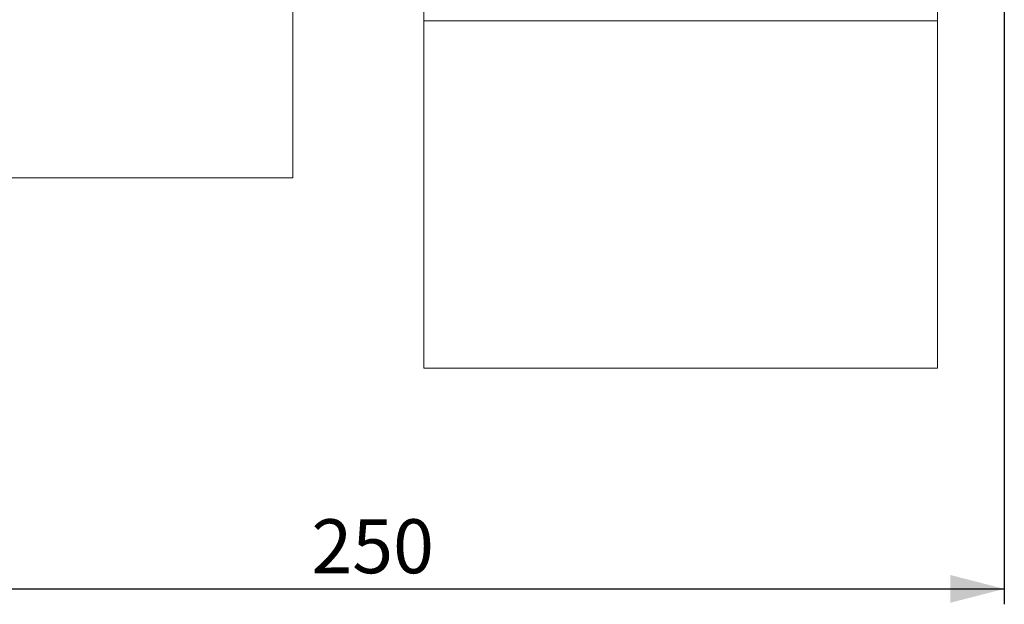
# Model space of a CAD drawing. Units: millimetres. Extents: x 88 to 346, y 118 to 220.
# Drawn here: x 142 to 206, y 118 to 156 of the extents above; entities that cross this region are included whole.
import ezdxf

# ---------------------------------------------------------------- set-up
doc = ezdxf.new("R2010")
doc.units = ezdxf.units.MM
doc.layers.add('ZEICHNUNG', color=7, linetype='Continuous')
doc.styles.add('SLDTEXTSTYLE0', font='TXT', dxfattribs={"width": 0.605})
doc.dimstyles.new('SLDDIMSTYLE1', dxfattribs={"dimtxt": 3.5, "dimasz": 3.5, "dimexe": 0, "dimexo": 0.0625, "dimgap": 0.875, "dimtad": 1, "dimlfac": 3, "dimrnd": 1e-09, "dimzin": 12, "dimdsep": 46, "dimtxsty": 'SLDTEXTSTYLE0', "dimsah": 1, "dimcen": 0.09, "dimadec": 0, "dimazin": 3, "dimtfac": 1, "dimtdec": 3, "dimtofl": 0, "dimtmove": 0, "dimatfit": 3, "dimfxl": 1, "dimfrac": 2, "dimtolj": 1, "dimtzin": 12, "dimarcsym": 0})

# ---------------------------------------------------------------- blocks, each defined once
blk = doc.blocks.new('*D2')
at = {"layer": 'ZEICHNUNG'}
for p, q in [((122.806, 194.074), (122.806, 117.788)), ((206.139, 194.074), (206.139, 117.788)), ((122.806, 118.788), (206.139, 118.788))]:
    blk.add_line(p, q, dxfattribs=at)
for points in [[(122.806, 118.788), (126.306, 117.888), (126.306, 119.688)], [(206.139, 118.788), (202.639, 119.688), (202.639, 117.888)]]:
    blk.add_solid(points, dxfattribs=at)
at = {"layer": 'ZEICHNUNG', "insert": (161.185, 123.3), "char_height": 3.5, "attachment_point": 1, "style": 'SLDTEXTSTYLE0'}
blk.add_mtext('250', dxfattribs=at)

msp = doc.modelspace()

# ---------------------------------------------------------------- linework, layer by layer
at = {"color": 7, "linetype": 'Continuous', "lineweight": 15}
for p, q in [((168.472357, 176.454831), (168.472357, 155.621499)), ((201.805692, 176.454831), (201.805692, 155.621499)), ((159.972357, 145.429474), (159.972357, 157.187432)), ((168.472357, 133.095967), (168.472357, 155.621499)), ((168.472357, 155.621499), (201.805692, 155.621499)), ((201.805692, 133.095967), (201.805692, 155.621499)), ((126.639024, 145.429474), (159.972357, 145.429474)), ((168.472357, 133.095967), (201.805692, 133.095967))]:
    msp.add_line(p, q, dxfattribs=at)

# ---------------------------------------------------------------- dimensions: what is measured, and where the dimension line sits
at = {"layer": 'ZEICHNUNG'}
dim = msp.add_linear_dim(base=(206.138673, 118.788164), p1=(122.806042, 195.07356), p2=(206.138673, 195.07356), dimstyle='SLDDIMSTYLE1', dxfattribs=at)
dim.commit()
dim.dimension.update_dxf_attribs({"geometry": '*D2', "text_midpoint": (164.472357, 118.788164), "dimtype": 160})

doc.saveas('drawing.dxf')
